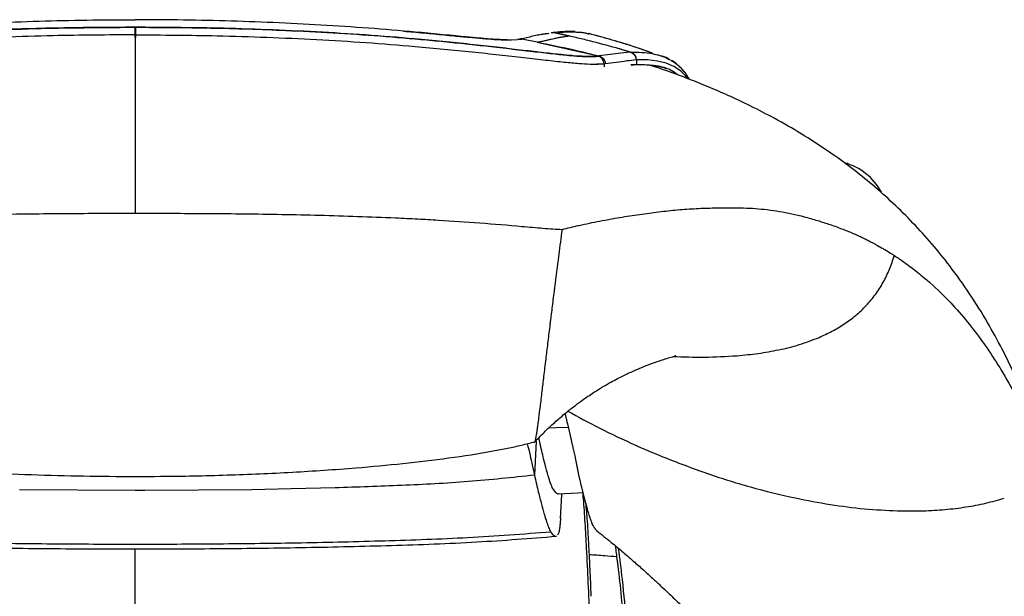
# Model space of a CAD drawing. Units: millimetres. Extents: x 0 to 297, y 0 to 210.
# Drawn here: x 39 to 51, y 62 to 69 of the extents above; entities that cross this region are included whole.
import ezdxf

# ---------------------------------------------------------------- set-up
doc = ezdxf.new("R2010")
doc.units = ezdxf.units.MM
doc.linetypes.add('SLD-Solid', pattern=[0])

msp = doc.modelspace()

# ---------------------------------------------------------------- linework, layer by layer
at = {"color": 7, "linetype": 'SLD-Solid', "lineweight": 25}
for p, q in [((45.8437266, 68.6474318), (45.8321428, 68.6459446)), ((45.8811609, 68.6462337), (46.0481202, 68.6084682)), ((46.0491037, 68.6085874), (45.8818017, 68.6465019)), ((46.296903, 68.6344737), (46.1572686, 68.6554158)), ((45.6601722, 68.5324961), (45.4708712, 68.5687328)), ((45.6601752, 68.5324961), (45.4708765, 68.5687328)), ((45.6601722, 68.5324961), (46.4289105, 68.360045)), ((46.8044637, 68.4101427), (46.8044443, 68.4101397)), ((46.8820343, 68.3146322), (46.8830625, 68.2554508)), ((47.1864546, 68.3583433), (47.1405128, 68.3744038)), ((46.8765481, 68.2574505), (46.8098881, 68.2510966)), ((46.8171837, 68.2494843), (46.8830625, 68.2554508)), ((46.8830625, 68.2554508), (46.8840147, 68.2554716)), ((40.7075523, 68.1023384), (40.7075523, 68.1016291)), ((49.8509357, 66.0270417), (49.9005588, 65.9989471)), ((50.1476998, 65.8419037), (50.2287129, 65.7839501)), ((50.4615428, 65.5977899), (50.4900152, 65.5728633)), ((50.4900152, 65.5728633), (50.6144503, 65.4578591)), ((50.6144503, 65.4578591), (50.617447, 65.4549653)), ((50.617447, 65.4549653), (50.6970236, 65.3758461)), ((51.3543049, 64.5220215), (51.3679261, 64.4995952)), ((45.9998338, 63.9547402), (46.00532, 63.9334435)), ((46.00532, 63.9334435), (46.0127009, 63.9043355)), ((46.0127009, 63.9043355), (46.0138312, 63.8998414)), ((46.0138312, 63.8998414), (46.025624, 63.8523096)), ((46.025624, 63.8523096), (46.03178, 63.8270283)), ((46.03178, 63.8270283), (46.0646542, 63.6866773)), ((46.0646542, 63.6866773), (46.0646717, 63.6865968)), ((46.0646717, 63.6865968), (46.0662307, 63.6797423)), ((46.0662307, 63.6797423), (46.0758595, 63.6370624)), ((45.6190041, 63.5994548), (45.6189929, 63.5994608)), ((45.6208458, 63.5989303), (45.6199562, 63.5990137)), ((45.6203362, 63.597312), (45.6217604, 63.5987723)), ((45.6217526, 63.5991598), (45.6214508, 63.5990823)), ((45.6218584, 63.5992074), (45.6217526, 63.5991598)), ((45.6476024, 63.6164451), (45.62527, 63.1968105)), ((46.0758595, 63.6370624), (46.082777, 63.6060977)), ((46.082777, 63.6060977), (46.0983025, 63.5359192)), ((46.9126301, 63.5470474), (46.9393032, 63.5353053)), ((46.0983025, 63.5359192), (46.1034255, 63.5126198)), ((46.1034255, 63.5126198), (46.1043412, 63.5084504)), ((46.1043412, 63.5084504), (46.1097578, 63.4837622)), ((46.1097578, 63.4837622), (46.1202076, 63.4360725)), ((46.1202076, 63.4360725), (46.1299828, 63.3914763)), ((46.1299828, 63.3914763), (46.1486576, 63.3067275)), ((46.1486576, 63.3067275), (46.1540612, 63.2824386)), ((46.1720368, 63.2012302), (46.1620765, 63.2457191)), ((46.184071, 63.1481851), (46.1720368, 63.2012302)), ((40.707547, 63.0057121), (39.2851713, 63.0168611)), ((40.8266844, 63.0057836), (40.707547, 63.0057121)), ((42.1462058, 63.0170608), (40.8266844, 63.0057836)), ((42.6306341, 63.0262578), (42.1462058, 63.0170608)), ((43.1693183, 63.0400205), (42.6307993, 63.0262608)), ((45.8865958, 62.9837329), (45.8596533, 63.018229)), ((45.9170221, 62.965476), (45.9074611, 62.9679704)), ((45.9193135, 62.9665101), (45.9170221, 62.965476)), ((46.2334844, 62.9415685), (46.2317413, 62.9484737)), ((46.2449217, 62.8970528), (46.2418517, 62.9088664)), ((46.2688519, 62.8084803), (46.2561751, 62.8546203)), ((46.2713702, 62.7995247), (46.2688519, 62.8084803)), ((46.289107, 62.738579), (46.2872522, 62.7447659)), ((46.312329, 62.6653994), (46.3024048, 62.6956368)), ((50.0953661, 62.7571696), (50.4112276, 62.7574438)), ((46.3371737, 62.5984484), (46.3368563, 62.5992084)), ((46.3476567, 62.5752056), (46.3371737, 62.5984484)), ((45.8338006, 62.4867613), (45.8323686, 62.4888146)), ((45.8587265, 62.4559784), (45.8338006, 62.4867613)), ((45.9211482, 62.4800528), (45.9070606, 62.4576384)), ((46.3604285, 62.5519896), (46.3588501, 62.5545228)), ((46.3672159, 62.5422234), (46.3670155, 62.5425065)), ((46.3676935, 62.5415498), (46.3672159, 62.5422234)), ((46.3849122, 62.5195766), (46.3795806, 62.525841)), ((46.3895517, 62.5145966), (46.3849122, 62.5195766)), ((46.3918185, 62.5125999), (46.3895517, 62.5145966)), ((45.8971301, 62.4418402), (45.8936582, 62.4403412)), ((45.8977474, 62.4428237), (45.8971301, 62.4418402)), ((46.2972878, 62.2201199), (46.2999506, 62.1641034)), ((46.3033406, 62.0907689), (46.3134891, 61.857822))]:
    msp.add_line(p, q, dxfattribs=at)
at = {"color": 8, "linetype": 'SLD-Solid', "lineweight": 25}
for p, q in [((45.882305, 68.6463887), (45.8519886, 68.6417067)), ((45.881263, 68.6465973), (45.8564488, 68.6490679)), ((45.8818918, 68.6463321), (45.8730145, 68.6473036)), ((40.7045059, 68.6226005), (40.7045052, 68.5906524)), ((40.7105998, 68.6226005), (40.7106005, 68.5906524)), ((45.2878861, 68.5600692), (45.269038, 68.5606713)), ((46.0491033, 68.6085874), (45.975587, 68.6252469)), ((46.8044637, 68.4101427), (46.807698, 68.4091115)), ((46.4141468, 68.3587665), (46.4182968, 68.3575923)), ((46.4819232, 68.2659948), (46.482593, 68.2270402))]:
    msp.add_line(p, q, dxfattribs=at)
at = {"color": 7, "linetype": 'SLD-Solid', "lineweight": 25, "flags": 128}
for points in [[(45.8811609, 68.6462337), (45.8823053, 68.6463887), (45.8823057, 68.6463887)], [(46.8044533, 68.4101248), (46.8044533, 68.4101248), (46.688254, 68.3979804), (46.55717, 68.3781827), (46.4224039, 68.3616782), (46.4224031, 68.3616782)], [(46.4141468, 68.3587665), (46.4289049, 68.360045), (46.4289053, 68.360045)], [(46.4819232, 68.2659948), (46.4819236, 68.2659948), (46.4967391, 68.2673866)], [(45.9185912, 62.9661823), (46.1556735, 62.9778737), (46.2235859, 62.9812235)], [(45.9455574, 62.6632774), (45.9610382, 62.9543746), (45.9617792, 62.9683131)]]:
    msp.add_lwpolyline(points, dxfattribs=at)
at = {"color": 8, "linetype": 'SLD-Solid', "lineweight": 25, "flags": 128}
for points in [[(45.3162251, 68.5597891), (45.342402, 68.5595268), (45.4156341, 68.5629034), (45.4708813, 68.5687328), (45.4708817, 68.5687328), (45.4708817, 68.5687328)], [(45.4708742, 68.5687328), (45.4708738, 68.5687328), (45.4179531, 68.5637618)], [(47.5092026, 68.0835957), (47.4887343, 68.1131357), (47.4215115, 68.1793386), (47.3416621, 68.2320708), (47.2484911, 68.2717467), (47.1411782, 68.2986641), (47.0186183, 68.3130765), (46.8820347, 68.3146322), (46.8820343, 68.3146322), (46.8820343, 68.3146322)], [(46.0420305, 63.7832636), (45.8905233, 63.7785072), (45.7991099, 63.7756432)]]:
    msp.add_lwpolyline(points, dxfattribs=at)
at = {"color": 7, "linetype": 'SLD-Solid', "lineweight": 25}
for centre, radius, start, end in [((46.7820953, 68.3125157), 0.0999614, 1.21323598, 73.17205273), ((46.3819343, 68.2636244), 0.100017, 1.35803597, 75.13768356), ((49.2408502, 66.323943), 0.75, 28.82236835, 74.31690686)]:
    msp.add_arc(centre, radius, start, end, dxfattribs=at)
for points, knots in [([(36.1660073, 68.561306), (36.1817876, 68.5617157), (36.2274837, 68.562902), (36.3322511, 68.5696673), (36.4823136, 68.5821361), (36.6872815, 68.6014005), (36.9485547, 68.6269762), (37.3440804, 68.6646234), (37.8350404, 68.7052013), (38.4196975, 68.7440838), (39.0079314, 68.7741116), (39.5972653, 68.7950485), (40.1639492, 68.8069877), (40.5339331, 68.8082877), (40.7075633, 68.8088978)], [0, 0, 0, 0, 0.0221629513, 0.064178834, 0.1065329388, 0.1489451156, 0.2151882625, 0.2816524395, 0.4033304839, 0.5252024767, 0.6474526939, 0.769866788, 0.8920004961, 1, 1, 1, 1]), ([(45.269038, 68.5606713), (45.2471017, 68.5612111), (45.1955345, 68.5624801), (45.0831213, 68.569623), (44.9327208, 68.5821478), (44.7278549, 68.6013953), (44.4665408, 68.6269778), (44.0710299, 68.6646226), (43.5800632, 68.7052015), (42.9954082, 68.7440837), (42.4071738, 68.7741116), (41.81784, 68.7950485), (41.2511561, 68.8069877), (40.8811722, 68.8082877), (40.707542, 68.8088978)], [0, 0, 0, 0, 0.0308292888, 0.0724727946, 0.1144515251, 0.1564878129, 0.2221438625, 0.2880189833, 0.4086186241, 0.5294104943, 0.6505772369, 0.771906404, 0.89295767, 1, 1, 1, 1]), ([(40.704651, 68.7156165), (40.3955908, 68.7138477), (39.7774941, 68.7103102), (38.9657135, 68.6836281), (38.2697413, 68.6483159), (37.6902563, 68.6094317), (37.2114842, 68.5694123), (36.834493, 68.5328667), (36.5575636, 68.5039176), (36.2707608, 68.4720835), (35.9835053, 68.4385023), (35.7090859, 68.4059473), (35.4797044, 68.380055), (35.2970763, 68.3623259), (35.1641539, 68.3545579), (35.0682172, 68.354078), (35.0233752, 68.3572039), (35.0009585, 68.3587665)], [0, 0, 0, 0, 0.1336732744, 0.2673362213, 0.351343548, 0.4353565142, 0.5192357316, 0.5609814507, 0.6027582715, 0.6444187693, 0.6946376446, 0.744796961, 0.7951074242, 0.845458826, 0.8968032396, 0.9484115266, 1, 1, 1, 1]), ([(35.0075169, 68.3602953), (35.0298887, 68.3585564), (35.0746406, 68.3550778), (35.1703627, 68.3550387), (35.3014696, 68.3623136), (35.4784403, 68.3791356), (35.697205, 68.4035515), (35.9590309, 68.4345235), (36.2554091, 68.4693168), (36.5785835, 68.5052967), (36.9189648, 68.5405018), (37.3493952, 68.5809391), (37.8689984, 68.6218928), (38.4769715, 68.6594038), (39.0868846, 68.686966), (39.8315565, 68.7101312), (40.3729383, 68.713509), (40.710737, 68.7156165)], [0, 0, 0, 0, 0.0515188055, 0.1030566579, 0.1543317882, 0.2028696654, 0.251370112, 0.2999613003, 0.3486024883, 0.3995346774, 0.4506847576, 0.5017943734, 0.5896991523, 0.677713797, 0.7658384213, 0.8538933308, 1, 1, 1, 1]), ([(46.4075884, 68.3602953), (46.3852166, 68.3585564), (46.3404647, 68.3550778), (46.2447426, 68.3550387), (46.1136357, 68.3623136), (45.936665, 68.3791356), (45.7179003, 68.4035515), (45.4560744, 68.4345235), (45.1596961, 68.4693168), (44.8365218, 68.5052967), (44.4961405, 68.5405018), (44.06571, 68.5809391), (43.5461068, 68.6218928), (42.9381338, 68.6594038), (42.3282207, 68.686966), (41.5835487, 68.7101312), (41.042167, 68.713509), (40.7043682, 68.7156165)], [0, 0, 0, 0, 0.0515188055, 0.1030566579, 0.1543317882, 0.2028696654, 0.251370112, 0.2999613003, 0.3486024883, 0.3995346774, 0.4506847576, 0.5017943734, 0.5896991523, 0.677713797, 0.7658384213, 0.8538933308, 1, 1, 1, 1]), ([(40.7043682, 68.7156165), (40.7043849, 68.7132207), (40.7044182, 68.7084291), (40.7044613, 68.6867538), (40.7044938, 68.6574022), (40.7045019, 68.6342013), (40.7045059, 68.6226005)], [0, 0, 0, 0, 0.2500042723, 0.4999976692, 0.7499906288, 1, 1, 1, 1]), ([(40.7104543, 68.7156165), (41.0195145, 68.7138477), (41.6376112, 68.7103102), (42.4493918, 68.6836281), (43.145364, 68.6483159), (43.724849, 68.6094317), (44.203621, 68.5694123), (44.5806123, 68.5328667), (44.8575417, 68.5039176), (45.1443445, 68.4720835), (45.4316, 68.4385023), (45.7060194, 68.4059473), (45.9354009, 68.380055), (46.118029, 68.3623259), (46.2509514, 68.3545579), (46.3468881, 68.354078), (46.3917301, 68.3572039), (46.4141468, 68.3587665)], [0, 0, 0, 0, 0.1336732744, 0.2673362213, 0.351343548, 0.4353565142, 0.5192357316, 0.5609814507, 0.6027582715, 0.6444187693, 0.6946376446, 0.744796961, 0.7951074242, 0.845458826, 0.8968032396, 0.9484115266, 1, 1, 1, 1]), ([(40.7105954, 68.7156165), (40.7106123, 68.7132207), (40.7106461, 68.7084291), (40.7106909, 68.6867538), (40.7107258, 68.6574022), (40.7107358, 68.6342013), (40.7107407, 68.6226005)], [0, 0, 0, 0, 0.2500042687, 0.4999976686, 0.7499906316, 1, 1, 1, 1]), ([(44.0142086, 68.6677778), (44.053421, 68.6643782), (44.1793454, 68.6534607), (44.3883143, 68.6336649), (44.6197047, 68.611285), (44.8214134, 68.5916812), (44.990987, 68.5762234), (45.1331064, 68.5655135), (45.243898, 68.5596673), (45.2931568, 68.5597503), (45.3162251, 68.5597891)], [0, 0, 0, 0, 0.0718529316, 0.230744272, 0.3890401432, 0.5138070377, 0.6383464223, 0.763788294, 0.8893802308, 1, 1, 1, 1]), ([(45.8025014, 68.6379576), (45.7834189, 68.6353388), (45.7465705, 68.6302819), (45.6763173, 68.6211678), (45.6025559, 68.6033465), (45.531239, 68.5874404), (45.4782357, 68.5739913), (45.4439115, 68.5701167), (45.4388859, 68.5695494)], [0, 0, 0, 0, 0.1960516791, 0.3785772466, 0.5740320077, 0.7851272302, 0.9685390974, 1, 1, 1, 1]), ([(45.8025014, 68.6379576), (45.7836981, 68.6359317), (45.7523973, 68.6325594), (45.7100445, 68.6253165), (45.6931343, 68.6224246)], [0, 0, 0, 0, 0.6007317685, 1, 1, 1, 1]), ([(45.8679034, 68.6509723), (45.8674357, 68.6509335), (45.8598462, 68.6503044), (45.851519, 68.6489101), (45.843705, 68.6476016)], [0, 0, 0, 0, 0.0616259157, 1, 1, 1, 1]), ([(46.1249719, 68.66233), (46.1245951, 68.6623699), (46.0871445, 68.6663399), (46.0029374, 68.6625371), (45.9164405, 68.657829), (45.8685734, 68.6510669), (45.8679034, 68.6509723)], [0, 0, 0, 0, 0.00499033524, 0.49610273196, 0.99294613268, 1, 1, 1, 1]), ([(46.140868, 68.6551714), (46.1643836, 68.655515), (46.2256113, 68.6564096), (46.2680385, 68.6411639), (46.2941708, 68.6317736)], [0, 0, 0, 0, 0.3840675536, 1, 1, 1, 1]), ([(47.0801855, 68.3954949), (47.0074163, 68.4215463), (46.7524842, 68.5128124), (46.4861475, 68.5855242), (46.2958353, 68.6374808)], [0, 0, 0, 0, 0.2854452153, 1, 1, 1, 1]), ([(47.0801855, 68.3954949), (47.0084759, 68.421194), (46.7541669, 68.5123328), (46.4884327, 68.584896), (46.2976298, 68.636998)], [0, 0, 0, 0, 0.2819779124, 1, 1, 1, 1]), ([(40.7105993, 68.6226005), (40.3730791, 68.6204987), (39.8313786, 68.6171256), (39.0857887, 68.5939008), (38.4740834, 68.5662302), (37.8643128, 68.5287869), (37.3408756, 68.4879312), (36.9046771, 68.4476129), (36.5567532, 68.4124334), (36.2243519, 68.3765054), (35.9177529, 68.3417802), (35.6447738, 68.3106721), (35.4179694, 68.2859906), (35.2309396, 68.2687623), (35.1117161, 68.2613823), (34.9554838, 68.2600309), (35.055222, 68.2659948), (34.9331823, 68.2659948), (34.9331821, 68.2659948)], [0, 0, 0, 0, 0.1435793027, 0.2304365164, 0.3173624303, 0.4041801238, 0.4908896417, 0.5422795926, 0.5937120318, 0.6449261677, 0.6948129443, 0.7446514549, 0.7945391818, 0.8444654923, 0.8961452755, 0.9480833939, 0.9999998943, 1, 1, 1, 1]), ([(40.7045059, 68.6226005), (41.0420261, 68.6204987), (41.5837266, 68.6171256), (42.3293166, 68.5939008), (42.9410219, 68.5662302), (43.5507925, 68.5287869), (44.0742297, 68.4879312), (44.5104282, 68.4476129), (44.8583521, 68.4124334), (45.1907534, 68.3765054), (45.4973524, 68.3417802), (45.7703314, 68.3106721), (45.9971359, 68.2859906), (46.1841657, 68.2687623), (46.3033892, 68.2613823), (46.4596215, 68.2600309), (46.3598833, 68.2659948), (46.481923, 68.2659948), (46.4819232, 68.2659948)], [0, 0, 0, 0, 0.1435793027, 0.2304365164, 0.3173624303, 0.4041801238, 0.4908896417, 0.5422795926, 0.5937120318, 0.6449261677, 0.6948129443, 0.7446514549, 0.7945391818, 0.8444654923, 0.8961452755, 0.9480833939, 0.9999998943, 1, 1, 1, 1]), ([(45.6601741, 68.5325051), (45.8059335, 68.5027386), (46.0611357, 68.4506221), (46.3139772, 68.3883734), (46.4224076, 68.3616782)], [0, 0, 0, 0, 0.5711529247, 1, 1, 1, 1]), ([(45.6601808, 68.5325081), (45.6760959, 68.5351477), (45.7099512, 68.5407628), (45.7523073, 68.5504467), (45.7932276, 68.560276), (45.8315685, 68.5696318), (45.8719864, 68.5789891), (45.9145925, 68.587812), (45.9597467, 68.5959093), (46.0041138, 68.6027962), (46.0334514, 68.6065776), (46.0481202, 68.6084682)], [0, 0, 0, 0, 0.091604469, 0.1948648199, 0.299482542, 0.3997292553, 0.499970069, 0.6287166854, 0.7499969308, 0.87499883, 1, 1, 1, 1]), ([(46.3016512, 68.5477341), (46.2468656, 68.5613039), (46.1628089, 68.582124), (46.0784671, 68.6017523), (46.0490966, 68.6085874)], [0, 0, 0, 0, 0.6517693594, 1, 1, 1, 1]), ([(46.3016311, 68.547737), (46.246852, 68.5613057), (46.1628048, 68.5821239), (46.0784731, 68.6017522), (46.049106, 68.6085874)], [0, 0, 0, 0, 0.6517659986, 1, 1, 1, 1]), ([(46.81099, 68.4081817), (46.7513263, 68.4256929), (46.5824062, 68.4752709), (46.4119197, 68.5192735), (46.3016501, 68.5477341)], [0, 0, 0, 0, 0.3532063776, 1, 1, 1, 1]), ([(46.8044473, 68.4101278), (46.7469607, 68.4269737), (46.5802039, 68.4758403), (46.4119212, 68.5192736), (46.3016512, 68.5477341)], [0, 0, 0, 0, 0.34473310136, 1, 1, 1, 1]), ([(46.8044443, 68.4101397), (46.8141767, 68.4062269), (46.8336417, 68.3984013), (46.8562707, 68.3758752), (46.8719225, 68.347987), (46.8743089, 68.3270377), (46.875502, 68.3165634)], [0, 0, 0, 0, 0.2499967398, 0.4999964249, 0.7500088648, 1, 1, 1, 1]), ([(46.4224203, 68.3616931), (46.42242, 68.3616931), (46.3940784, 68.3616931), (46.4008334, 68.3609942), (46.4075884, 68.3602953)], [0, 0, 0, 0, 0.00000876284, 1, 1, 1, 1]), ([(46.4224031, 68.3616782), (46.4324715, 68.3580169), (46.452608, 68.3506945), (46.4763087, 68.3280973), (46.4928125, 68.2996688), (46.4954106, 68.2781376), (46.4967096, 68.2673717)], [0, 0, 0, 0, 0.249999144, 0.4999961749, 0.7499900659, 1, 1, 1, 1]), ([(46.4967096, 68.2673717), (46.5432983, 68.2727928), (46.6462184, 68.2847688), (46.7622639, 68.3060268), (46.837784, 68.3130438), (46.8755027, 68.3165485)], [0, 0, 0, 0, 0.2927731493, 0.6467729985, 1, 1, 1, 1]), ([(46.8820343, 68.3146322), (46.8820342, 68.3146322), (46.8820254, 68.3146322), (46.8820066, 68.3146322), (46.8819881, 68.3146322)], [0, 0, 0, 0, 0.0140284482, 1, 1, 1, 1]), ([(47.0975885, 68.3852011), (47.1262855, 68.3785962), (47.1919885, 68.3634738), (47.2558793, 68.3381392), (47.2883812, 68.3161761), (47.2941721, 68.3122629)], [0, 0, 0, 0, 0.389238566, 0.8911802836, 1, 1, 1, 1]), ([(47.2905742, 68.3144981), (47.2899363, 68.3149558), (47.2632395, 68.334109), (47.2308037, 68.3509677), (47.1906197, 68.3602633), (47.1873762, 68.3610136)], [0, 0, 0, 0, 0.02200836286, 0.9210604912, 1, 1, 1, 1]), ([(47.5265505, 68.0771584), (47.5218857, 68.0862545), (47.5008684, 68.1272369), (47.4528721, 68.1880483), (47.3845555, 68.2567723), (47.3314487, 68.2906425), (47.3062078, 68.3067406)], [0, 0, 0, 0, 0.0919324112, 0.4142017203, 0.7215777146, 1, 1, 1, 1]), ([(47.5302594, 68.0756981), (47.5264884, 68.083385), (47.5084352, 68.1201851), (47.4651523, 68.1777871), (47.398278, 68.245907), (47.3459359, 68.2876615), (47.3132247, 68.3040919), (47.3102892, 68.3055664)], [0, 0, 0, 0, 0.0765471228, 0.3664564159, 0.6735604149, 0.9707048797, 1, 1, 1, 1]), ([(46.8775282, 68.2574922), (46.9240699, 68.2573069), (47.0171531, 68.2569363), (47.1380978, 68.238736), (47.215713, 68.2217551), (47.2492876, 68.2065605), (47.2519556, 68.2053531)], [0, 0, 0, 0, 0.32391123957, 0.64782200841, 0.97201396958, 1, 1, 1, 1]), ([(47.3875242, 68.1287402), (47.362402, 68.1478688), (47.2914335, 68.2019059), (47.1294484, 68.2470788), (46.9658457, 68.2526853), (46.884015, 68.2554895)], [0, 0, 0, 0, 0.2149993075, 0.6073587239, 1, 1, 1, 1]), ([(52.2345329, 62.1842528), (52.2087129, 62.3136643), (52.1593585, 62.5610316), (52.0749433, 62.9072616), (51.9927411, 63.2063787), (51.9171427, 63.4532235), (51.8520248, 63.6487877), (51.7982751, 63.8001553), (51.7509913, 63.9271212), (51.7010522, 64.0552581), (51.6283655, 64.2326191), (51.5247901, 64.4673627), (51.3800105, 64.7638426), (51.2001733, 65.0920696), (50.9880528, 65.4329555), (50.7568509, 65.7568956), (50.5217252, 66.0476795), (50.2887695, 66.3055934), (50.0440578, 66.5482247), (49.7891107, 66.7754096), (49.5264876, 66.9860005), (49.2361225, 67.1961287), (48.9217713, 67.3995176), (48.5947954, 67.5875193), (48.2923227, 67.7439447), (48.0170807, 67.8734414), (47.7657358, 67.9823186), (47.5167321, 68.0820832), (47.2759476, 68.1722971), (47.111801, 68.2268278), (47.0406944, 68.2504499)], [0, 0, 0, 0, 0.0459298765, 0.0877939799, 0.1235171849, 0.1531411704, 0.1767238247, 0.1943582854, 0.2082956139, 0.2239104158, 0.2415592413, 0.2741757436, 0.3123168372, 0.3560656846, 0.4048096237, 0.4535351353, 0.4935625187, 0.5332766072, 0.5728833591, 0.6125853555, 0.6525679764, 0.6924396107, 0.7426489511, 0.7886969569, 0.830610725, 0.8684353857, 0.9022179791, 0.9345221787, 0.9716356938, 1, 1, 1, 1]), ([(40.7075523, 68.1016291), (40.7075523, 68.0290343), (40.7075523, 67.8821094), (40.7075524, 67.6352773), (40.7075525, 67.3661522), (40.7075526, 67.0733458), (40.7075526, 66.7604632), (40.7075526, 66.536657), (40.7075526, 66.4243275)], [0, 0, 0, 0, 0.1585483277, 0.3208870826, 0.4869442003, 0.6561248177, 0.827407269, 1, 1, 1, 1]), ([(46.1763809, 66.2748629), (46.2601991, 66.2927505), (46.4275796, 66.3284711), (46.6764457, 66.3729123), (46.9196413, 66.4110058), (47.1560703, 66.4426045), (47.3865059, 66.4672563), (47.6158486, 66.483165), (47.8427072, 66.490804), (47.9851233, 66.4914686), (48.0561236, 66.4918)], [0, 0, 0, 0, 0.125231011, 0.250079444, 0.375204976, 0.4997190475, 0.6249644356, 0.7492926568, 0.8750121731, 1, 1, 1, 1]), ([(48.0561236, 66.4918), (48.1520382, 66.4904221), (48.3433853, 66.4876733), (48.6417593, 66.4507581), (48.9017933, 66.3941246), (49.1105911, 66.3350331), (49.2695197, 66.2842032), (49.3954467, 66.238215), (49.4910666, 66.2000067), (49.5570869, 66.1720842), (49.6215065, 66.1432871), (49.6805223, 66.1154576), (49.7343639, 66.0889449), (49.7677314, 66.0716279), (49.7844169, 66.0629684)], [0, 0, 0, 0, 0.1656081597, 0.330383852, 0.4970411428, 0.5886287566, 0.6806795736, 0.7751310174, 0.8153840926, 0.8565223997, 0.8975669422, 0.9359901016, 0.9679916795, 1, 1, 1, 1]), ([(38.9121253, 66.4105052), (39.2086393, 66.4146522), (39.7957964, 66.4228641), (40.3835866, 66.4238131), (40.6745432, 66.4242828)], [0, 0, 0, 0, 0.5049992743, 1, 1, 1, 1]), ([(40.6745432, 66.4242828), (40.680048, 66.424291), (40.6910512, 66.4243074), (40.7020543, 66.4243208), (40.7075526, 66.4243275)], [0, 0, 0, 0, 0.5002963084, 1, 1, 1, 1]), ([(40.7075526, 66.4243275), (40.7131618, 66.4243208), (40.7243803, 66.4243074), (40.7355987, 66.424291), (40.741208, 66.4242828)], [0, 0, 0, 0, 0.4999935069, 1, 1, 1, 1]), ([(40.741208, 66.4242828), (40.8198015, 66.4241633), (40.9770148, 66.4239243), (41.1342169, 66.4234143), (41.2128311, 66.4231593)], [0, 0, 0, 0, 0.4999157546, 1, 1, 1, 1]), ([(41.2128311, 66.4231593), (41.3518515, 66.422569), (41.6299694, 66.4213881), (41.907948, 66.4185637), (42.0469758, 66.4171511)], [0, 0, 0, 0, 0.4998612086, 1, 1, 1, 1]), ([(42.0469758, 66.4171511), (42.35831, 66.412777), (42.9817105, 66.4040184), (43.6020421, 66.379764), (43.9125722, 66.3676227)], [0, 0, 0, 0, 0.499412789, 1, 1, 1, 1]), ([(43.9125722, 66.3676227), (43.9132508, 66.3675919), (43.9146078, 66.3675303), (43.9159656, 66.3674687), (43.9166444, 66.3674379)], [0, 0, 0, 0, 0.5000403788, 1, 1, 1, 1]), ([(43.9166444, 66.3674379), (44.0071726, 66.3632062), (44.1824872, 66.3550112), (44.3570361, 66.3449247), (44.4414521, 66.3400466)], [0, 0, 0, 0, 0.51637636081, 1, 1, 1, 1]), ([(44.4414521, 66.3400466), (44.6120972, 66.3290851), (44.9597686, 66.3067523), (45.2983789, 66.2773577), (45.4707915, 66.2623907)], [0, 0, 0, 0, 0.4908228198, 1, 1, 1, 1]), ([(45.4707915, 66.2623907), (45.5578905, 66.2547021), (45.6885617, 66.2431672), (45.8557857, 66.2291423), (45.9283317, 66.2260368), (45.9646484, 66.2244821)], [0, 0, 0, 0, 0.4995693164, 0.7494835099, 1, 1, 1, 1]), ([(45.9646737, 66.2244851), (45.9579208, 66.1725312), (45.9444155, 66.0686273), (45.9310334, 65.9653017), (45.9243426, 65.9136409)], [0, 0, 0, 0, 0.5000190729, 1, 1, 1, 1]), ([(45.9646484, 66.2244821), (45.998626, 66.2329679), (46.0658986, 66.249769), (46.1339709, 66.2652493), (46.1676618, 66.2729109)], [0, 0, 0, 0, 0.5050724337, 1, 1, 1, 1]), ([(46.1676618, 66.2729109), (46.1691071, 66.2732349), (46.1719969, 66.2738829), (46.1748887, 66.2745284), (46.1763343, 66.274851)], [0, 0, 0, 0, 0.5001199579, 1, 1, 1, 1]), ([(49.7844169, 66.0629684), (49.7955556, 66.0570761), (49.8177943, 66.045312), (49.8399014, 66.0331247), (49.8509357, 66.0270417)], [0, 0, 0, 0, 0.5008698908, 1, 1, 1, 1]), ([(49.9005588, 65.9989471), (49.9132058, 65.9915906), (49.9548933, 65.967342), (49.9960112, 65.9416433), (50.0246549, 65.9237409)], [0, 0, 0, 0, 0.3033746811, 1, 1, 1, 1]), ([(45.9243426, 65.9136409), (45.921219, 65.8894785), (45.9149714, 65.8411507), (45.9087904, 65.7931534), (45.9056998, 65.7691533)], [0, 0, 0, 0, 0.4999704218, 1, 1, 1, 1]), ([(49.130732, 64.8941303), (49.1838232, 64.9182511), (49.290013, 64.9664961), (49.4409162, 65.0569497), (49.5826683, 65.1620562), (49.7119317, 65.2834401), (49.8260658, 65.4202217), (49.922295, 65.5708803), (50.0012244, 65.732157), (50.0384045, 65.8459993), (50.0569957, 65.902924)], [0, 0, 0, 0, 0.12500786196, 0.25003299364, 0.37505887443, 0.50003816498, 0.62500773112, 0.75002447501, 0.87500437106, 1, 1, 1, 1]), ([(50.0246549, 65.9237409), (50.0247597, 65.9236744), (50.0249686, 65.9235418), (50.0251784, 65.9234082), (50.025283, 65.9233416)], [0, 0, 0, 0, 0.5012099879, 1, 1, 1, 1]), ([(50.025283, 65.9233416), (50.0305693, 65.919973), (50.0411397, 65.9132373), (50.0516703, 65.906405), (50.0569346, 65.9029895)], [0, 0, 0, 0, 0.5001017413, 1, 1, 1, 1]), ([(50.0569346, 65.9029895), (50.072146, 65.8930004), (50.1026015, 65.8730007), (50.1326562, 65.8522768), (50.1476998, 65.8419037)], [0, 0, 0, 0, 0.4994629284, 1, 1, 1, 1]), ([(45.9056998, 65.7691533), (45.8999985, 65.7247838), (45.8885972, 65.636054), (45.8775363, 65.5491568), (45.8720064, 65.5057127)], [0, 0, 0, 0, 0.5000514701, 1, 1, 1, 1]), ([(50.2287129, 65.7839501), (50.2550483, 65.7642951), (50.3343739, 65.7050916), (50.4106139, 65.6407624), (50.4615428, 65.5977899)], [0, 0, 0, 0, 0.3319918809, 1, 1, 1, 1]), ([(45.8720064, 65.5057127), (45.8711247, 65.4987715), (45.8693616, 65.4848906), (45.867609, 65.4710713), (45.8667329, 65.4641623)], [0, 0, 0, 0, 0.5000479952, 1, 1, 1, 1]), ([(45.8667329, 65.4641623), (45.8622007, 65.4283573), (45.8531349, 65.356737), (45.8444258, 65.2872452), (45.8400706, 65.2524943)], [0, 0, 0, 0, 0.4999284928, 1, 1, 1, 1]), ([(50.6970236, 65.3758461), (50.7684358, 65.3000814), (50.9111268, 65.1486934), (51.0406268, 64.9786158), (51.1053162, 64.8936564)], [0, 0, 0, 0, 0.5004673865, 1, 1, 1, 1]), ([(45.8400706, 65.2524943), (45.8361004, 65.2207143), (45.8281602, 65.1571567), (45.8205813, 65.095932), (45.816792, 65.0653208)], [0, 0, 0, 0, 0.5000174516, 1, 1, 1, 1]), ([(45.8123705, 65.0295043), (45.8079492, 64.993576), (45.799106, 64.9217135), (45.7908866, 64.8541984), (45.7867766, 64.8204381)], [0, 0, 0, 0, 0.4999590841, 1, 1, 1, 1]), ([(45.8147137, 65.0484974), (45.814322, 65.0453236), (45.8135387, 65.0389761), (45.8127599, 65.0326616), (45.8123705, 65.0295043)], [0, 0, 0, 0, 0.49999107277, 1, 1, 1, 1]), ([(45.816792, 65.0653208), (45.8164447, 65.0625112), (45.8157499, 65.0568904), (45.8150592, 65.0512956), (45.8147137, 65.0484974)], [0, 0, 0, 0, 0.4998450448, 1, 1, 1, 1]), ([(48.1228398, 64.6689558), (48.2085576, 64.6771453), (48.3800054, 64.6935253), (48.6351319, 64.7384882), (48.8876084, 64.8001943), (49.0497021, 64.8628226), (49.130732, 64.8941303)], [0, 0, 0, 0, 0.25000123235, 0.50003786801, 0.75007104643, 1, 1, 1, 1]), ([(51.1053162, 64.8936564), (51.1287462, 64.861392), (51.2152914, 64.7422144), (51.2956797, 64.6148818), (51.3543049, 64.5220215)], [0, 0, 0, 0, 0.2707257263, 1, 1, 1, 1]), ([(45.7867766, 64.8204381), (45.782735, 64.7871321), (45.7746546, 64.7205427), (45.7672399, 64.6589191), (45.7635338, 64.6281177)], [0, 0, 0, 0, 0.5001685564, 1, 1, 1, 1]), ([(45.6217604, 63.5987723), (45.6616494, 63.640334), (45.7428828, 63.724974), (45.8685351, 63.8426417), (45.9897525, 63.9477875), (46.0992736, 64.0353926), (46.195944, 64.1073979), (46.2790331, 64.1655024), (46.34759, 64.2109832), (46.4015361, 64.2452646), (46.4408474, 64.2694756), (46.49206, 64.3003313), (46.5606419, 64.3398552), (46.6433069, 64.3843736), (46.7160531, 64.4212767), (46.7831001, 64.4535374), (46.8584113, 64.4879385), (46.9490758, 64.5266531), (47.0584143, 64.5690607), (47.1546634, 64.6027845), (47.2394188, 64.6301306), (47.3099446, 64.6515744), (47.3618806, 64.6662309), (47.364897, 64.67021), (47.3661626, 64.6718795)], [0, 0, 0, 0, 0.0621555307, 0.1265790324, 0.1835124755, 0.2332900613, 0.2762464212, 0.3126866968, 0.3428763237, 0.3670463975, 0.3854007852, 0.4008095182, 0.4484890314, 0.4900905473, 0.5259077323, 0.5578305832, 0.5931591412, 0.6455810225, 0.7042408752, 0.767227046, 0.8281442658, 0.8927173699, 0.9549866118, 1, 1, 1, 1]), ([(48.1183248, 64.6685952), (48.1190773, 64.6686546), (48.1205824, 64.6687733), (48.1220873, 64.668895), (48.1228398, 64.6689558)], [0, 0, 0, 0, 0.4999757996, 1, 1, 1, 1]), ([(45.7635338, 64.6281177), (45.754659, 64.5539977), (45.7368947, 64.4056335), (45.7231437, 64.2898764), (45.7162624, 64.2319495)], [0, 0, 0, 0, 0.4995821822, 1, 1, 1, 1]), ([(51.3679261, 64.4995952), (51.433667, 64.3864044), (51.5649002, 64.1604511), (51.6789606, 63.9113348), (51.7358827, 63.7870127)], [0, 0, 0, 0, 0.5009476802, 1, 1, 1, 1]), ([(45.7162624, 64.2319495), (45.7083396, 64.1655063), (45.6924973, 64.0326492), (45.681264, 63.9429259), (45.6756486, 63.8980741)], [0, 0, 0, 0, 0.5001104209, 1, 1, 1, 1]), ([(45.6756486, 63.8980741), (45.6723579, 63.8724609), (45.6657778, 63.821244), (45.6603772, 63.7827547), (45.6576774, 63.7635136)], [0, 0, 0, 0, 0.5000921096, 1, 1, 1, 1]), ([(45.6406968, 63.6583144), (45.6404601, 63.6570997), (45.6399866, 63.6546704), (45.6395228, 63.6523691), (45.6392909, 63.6512185)], [0, 0, 0, 0, 0.5000110638, 1, 1, 1, 1]), ([(45.6548022, 63.7437189), (45.6522244, 63.7266942), (45.6470684, 63.6926428), (45.6428207, 63.6697577), (45.6406968, 63.6583144)], [0, 0, 0, 0, 0.4999689591, 1, 1, 1, 1]), ([(45.6567357, 63.7569601), (45.6564095, 63.7547078), (45.6557572, 63.750203), (45.6551206, 63.7458803), (45.6548022, 63.7437189)], [0, 0, 0, 0, 0.4999936257, 1, 1, 1, 1]), ([(45.6576774, 63.7635136), (45.6575195, 63.7624116), (45.6572037, 63.7602073), (45.6568917, 63.7580426), (45.6567357, 63.7569601)], [0, 0, 0, 0, 0.49993959612, 1, 1, 1, 1]), ([(35.7871516, 63.6083061), (35.8378522, 63.5945001), (35.9393998, 63.5668482), (36.1048815, 63.5319855), (36.2716307, 63.499441), (36.6062208, 63.4407564), (37.1111224, 63.3705684), (37.7835146, 63.3012221), (38.4482642, 63.2506121), (39.1041878, 63.2145294), (39.7508914, 63.1915788), (40.3881027, 63.1804152), (41.0836033, 63.1803895), (41.8348481, 63.1953787), (42.6387401, 63.2299666), (43.3605886, 63.2786971), (44.0026248, 63.338007), (44.5668596, 63.4054075), (44.9971987, 63.4716261), (45.2942133, 63.5287485), (45.4686523, 63.5651506), (45.5750642, 63.5939785), (45.6279734, 63.6083121)], [0, 0, 0, 0, 0.0175991964, 0.0352492103, 0.0528388049, 0.0703568939, 0.1395839478, 0.2075737342, 0.2743959032, 0.3401042681, 0.4047490708, 0.4683688675, 0.5309994148, 0.6130206131, 0.6934110226, 0.7722411038, 0.8303868069, 0.8877332028, 0.9443158157, 0.9630137917, 0.9816099997, 1, 1, 1, 1]), ([(45.5362911, 63.5844881), (45.5479348, 63.5365059), (45.5789353, 63.4087567), (45.6074521, 63.2783134), (45.6252581, 63.1968642)], [0, 0, 0, 0, 0.3755970048, 1, 1, 1, 1]), ([(45.6192693, 63.5992939), (45.6192249, 63.5993192), (45.6191361, 63.5993699), (45.6190481, 63.5994265), (45.6190041, 63.5994548)], [0, 0, 0, 0, 0.4999990553, 1, 1, 1, 1]), ([(45.6195543, 63.5991538), (45.6195067, 63.5991749), (45.6194116, 63.5992171), (45.6193167, 63.5992683), (45.6192693, 63.5992939)], [0, 0, 0, 0, 0.5001378036, 1, 1, 1, 1]), ([(45.6199562, 63.5990137), (45.619889, 63.5990334), (45.6197544, 63.5990726), (45.619621, 63.5991267), (45.6195543, 63.5991538)], [0, 0, 0, 0, 0.4998997256, 1, 1, 1, 1]), ([(45.6265358, 63.6051172), (45.625728, 63.6036443), (45.6241123, 63.6006985), (45.6226097, 63.5997044), (45.6218584, 63.5992074)], [0, 0, 0, 0, 0.5000316182, 1, 1, 1, 1]), ([(45.6294408, 63.6121774), (45.6289455, 63.6108242), (45.6279548, 63.6081177), (45.6270088, 63.6061174), (45.6265358, 63.6051172)], [0, 0, 0, 0, 0.50001162763, 1, 1, 1, 1]), ([(45.6392909, 63.6512185), (45.6375245, 63.6429294), (45.6339917, 63.6263511), (45.6309578, 63.616902), (45.6294408, 63.6121774)], [0, 0, 0, 0, 0.49999402321, 1, 1, 1, 1]), ([(45.7087105, 63.5227973), (45.7002653, 63.5603318), (45.6906364, 63.6031277), (45.6805883, 63.6517524), (45.679353, 63.6577303)], [0, 0, 0, 0, 0.8770602109, 1, 1, 1, 1]), ([(46.869511, 63.5662133), (46.8766938, 63.5630052), (46.8910558, 63.5565906), (46.9054398, 63.550228), (46.9126301, 63.5470474)], [0, 0, 0, 0, 0.5001205955, 1, 1, 1, 1]), ([(45.7930004, 63.1899709), (45.78052, 63.2337516), (45.7538296, 63.3273797), (45.7243862, 63.4549038), (45.7087105, 63.5227973)], [0, 0, 0, 0, 0.4676027597, 1, 1, 1, 1]), ([(46.9393032, 63.5353053), (46.9714808, 63.5212917), (47.0446274, 63.4894359), (47.1182854, 63.4588354), (47.1595409, 63.4416962)], [0, 0, 0, 0, 0.4399058201, 1, 1, 1, 1]), ([(47.1595409, 63.4416962), (47.3461599, 63.3683668), (47.7154048, 63.223277), (48.2764787, 63.0487478), (48.7935306, 62.9198615), (49.2632945, 62.8331785), (49.682394, 62.7776982), (49.9596128, 62.7639179), (50.0953661, 62.7571696)], [0, 0, 0, 0, 0.1989634892, 0.3936695429, 0.5827778535, 0.7270176467, 0.8663212152, 1, 1, 1, 1]), ([(45.62527, 63.1968105), (45.3533621, 63.1676136), (44.8094792, 63.1092127), (43.989573, 63.0674598), (43.4427413, 63.0491671), (43.1693183, 63.0400205)], [0, 0, 0, 0, 0.3332727409, 0.666627709, 1, 1, 1, 1]), ([(45.6252685, 63.1968224), (45.6264326, 63.1916068), (45.6290911, 63.1796951), (45.6317317, 63.1679584), (45.633216, 63.1613607)], [0, 0, 0, 0, 0.4378614465, 1, 1, 1, 1]), ([(45.8512118, 63.0320812), (45.8422195, 63.0509984), (45.8243184, 63.088657), (45.8034072, 63.156305), (45.7930004, 63.1899709)], [0, 0, 0, 0, 0.50233606, 1, 1, 1, 1]), ([(46.1620765, 63.2457191), (46.1604697, 63.2529466), (46.157763, 63.2651213), (46.1550423, 63.2772759), (46.1539367, 63.282215)], [0, 0, 0, 0, 0.5936426132, 1, 1, 1, 1]), ([(45.633216, 63.1613607), (45.6338347, 63.1586194), (45.635104, 63.1529954), (45.6363695, 63.1474153), (45.6370181, 63.1445551)], [0, 0, 0, 0, 0.4874368547, 1, 1, 1, 1]), ([(45.6370181, 63.1445551), (45.6455398, 63.10745), (45.6610339, 63.0399864), (45.6759094, 62.9791946), (45.6826033, 62.9518384)], [0, 0, 0, 0, 0.5500014705, 1, 1, 1, 1]), ([(46.2127788, 63.0255396), (46.2055173, 63.0560918), (46.1960689, 63.0958445), (46.1863259, 63.1383479), (46.184071, 63.1481851)], [0, 0, 0, 0, 0.7685549288, 1, 1, 1, 1]), ([(45.6826033, 62.9518384), (45.6890128, 62.9262196), (45.702069, 62.8740337), (45.7145872, 62.8273854), (45.72096, 62.8036374)], [0, 0, 0, 0, 0.4909161501, 1, 1, 1, 1]), ([(45.8596533, 63.018229), (45.8583142, 63.0202882), (45.8555636, 63.0245178), (45.8526876, 63.0295162), (45.8512118, 63.0320812)], [0, 0, 0, 0, 0.4868584063, 1, 1, 1, 1]), ([(45.9074611, 62.9679704), (45.9040408, 62.9697152), (45.8974924, 62.9730555), (45.8901182, 62.9802813), (45.8865958, 62.9837329)], [0, 0, 0, 0, 0.5223210615, 1, 1, 1, 1]), ([(46.2211764, 62.9909808), (46.2198173, 62.9965325), (46.2170321, 63.0079106), (46.2142192, 63.0195694), (46.2127788, 63.0255396)], [0, 0, 0, 0, 0.4879346402, 1, 1, 1, 1]), ([(46.2180754, 62.9809523), (46.2201625, 62.9564171), (46.2301334, 62.8392021), (46.2453046, 62.6096571), (46.2655658, 62.2648281), (46.2843945, 61.8704952), (46.3022997, 61.4296527), (46.3211058, 60.9051104), (46.343044, 60.2958964), (46.3688742, 59.6009592), (46.3903794, 58.8995786), (46.4057015, 58.1151856), (46.4133511, 57.2485475), (46.4092105, 56.3002964), (46.3870736, 55.1920357), (46.3385847, 53.9241275), (46.2702609, 52.9743477), (46.2360984, 52.4994487)], [0, 0, 0, 0, 0.0087937467, 0.0420114354, 0.0752400118, 0.1191586114, 0.1631354434, 0.2070912311, 0.2730032628, 0.3389281059, 0.4050438803, 0.4711638498, 0.5592780624, 0.6474183479, 0.735545698, 0.867770326, 1, 1, 1, 1]), ([(46.2317413, 62.9484737), (46.230028, 62.9552965), (46.2265296, 62.9692281), (46.222985, 62.9836313), (46.2211764, 62.9909808)], [0, 0, 0, 0, 0.4897347873, 1, 1, 1, 1]), ([(46.2356305, 62.9331106), (46.2349857, 62.9356479), (46.234271, 62.9384607), (46.2335545, 62.9412913), (46.2334844, 62.9415685)], [0, 0, 0, 0, 0.9020634567, 1, 1, 1, 1]), ([(46.2418517, 62.9088664), (46.2413258, 62.9109002), (46.2392621, 62.9188814), (46.2371812, 62.9270348), (46.2356305, 62.9331106)], [0, 0, 0, 0, 0.2548194228, 1, 1, 1, 1]), ([(46.2561751, 62.8546203), (46.2542667, 62.8617295), (46.2505447, 62.8755946), (46.246764, 62.8900226), (46.2449217, 62.8970528)], [0, 0, 0, 0, 0.512737556, 1, 1, 1, 1]), ([(46.2545389, 62.8607417), (46.2614069, 62.78446), (46.2732898, 62.6524774), (46.2859699, 62.4388907), (46.2930709, 62.3016308), (46.2972878, 62.2201199)], [0, 0, 0, 0, 0.3574198466, 0.6184078312, 1, 1, 1, 1]), ([(50.4112276, 62.7574438), (50.5011778, 62.7616746), (50.6772714, 62.769957), (50.9349834, 62.8019694), (51.1792836, 62.8470845), (51.3352038, 62.8918071), (51.4110649, 62.9135663)], [0, 0, 0, 0, 0.2678850311, 0.5244329455, 0.768618483, 1, 1, 1, 1]), ([(45.72096, 62.8036374), (45.7212994, 62.8023905), (45.7219778, 62.7998981), (45.7226547, 62.7974195), (45.7229929, 62.7961809)], [0, 0, 0, 0, 0.5002653262, 1, 1, 1, 1]), ([(45.7229929, 62.7961809), (45.7239257, 62.7927743), (45.7257881, 62.7859726), (45.7276376, 62.7793037), (45.7285607, 62.7759749)], [0, 0, 0, 0, 0.5008423881, 1, 1, 1, 1]), ([(45.7285607, 62.7759749), (45.7315599, 62.7652502), (45.7375762, 62.7437357), (45.7434457, 62.7235871), (45.7463892, 62.7134824)], [0, 0, 0, 0, 0.4984901437, 1, 1, 1, 1]), ([(45.7463892, 62.7134824), (45.7466404, 62.7126263), (45.7471428, 62.7109138), (45.7476442, 62.7092109), (45.747895, 62.7083594)], [0, 0, 0, 0, 0.4999293545, 1, 1, 1, 1]), ([(45.747895, 62.7083594), (45.7569559, 62.6782878), (45.7750966, 62.6180817), (45.7914023, 62.5748638), (45.7995637, 62.5532324)], [0, 0, 0, 0, 0.499478692, 1, 1, 1, 1]), ([(46.2872522, 62.7447659), (46.2823642, 62.7613669), (46.2771195, 62.779179), (46.2717362, 62.7982294), (46.2713702, 62.7995247)], [0, 0, 0, 0, 0.93200495126, 1, 1, 1, 1]), ([(46.3024048, 62.6956368), (46.3015042, 62.6984656), (46.2971385, 62.7121772), (46.2926609, 62.7268965), (46.289107, 62.738579)], [0, 0, 0, 0, 0.2063106778, 1, 1, 1, 1]), ([(45.9393719, 62.5796193), (45.9373386, 62.562434), (45.932382, 62.5205429), (45.9253157, 62.4950736), (45.9211482, 62.4800528)], [0, 0, 0, 0, 0.4102392225, 1, 1, 1, 1]), ([(45.9455887, 62.6693064), (45.9452906, 62.6613279), (45.9439479, 62.6253982), (45.9413741, 62.59965), (45.9393719, 62.5796193)], [0, 0, 0, 0, 0.2220599308, 1, 1, 1, 1]), ([(46.3368563, 62.5992084), (46.3327143, 62.609485), (46.3248116, 62.6290923), (46.3163539, 62.6536926), (46.312329, 62.6653994)], [0, 0, 0, 0, 0.5241216781, 1, 1, 1, 1]), ([(46.3588501, 62.5545228), (46.3560937, 62.5592631), (46.3524323, 62.5655599), (46.3486032, 62.5732938), (46.3476567, 62.5752056)], [0, 0, 0, 0, 0.7528050607, 1, 1, 1, 1]), ([(45.8281091, 62.4950493), (45.4874353, 62.4696148), (44.8060706, 62.4187444), (43.7816959, 62.3831784), (42.7571749, 62.3587442), (41.7323894, 62.3458686), (40.7075526, 62.3415893), (39.6827159, 62.3458686), (38.6579303, 62.3587442), (37.6334094, 62.3831784), (36.6090347, 62.4187444), (35.9276699, 62.4696148), (35.5869962, 62.4950493)], [0, 0, 0, 0, 0.0999950686, 0.1999951999, 0.2999971052, 0.3999984967, 0.4999999996, 0.6000015033, 0.7000028948, 0.8000048001, 0.9000049314, 1, 1, 1, 1]), ([(45.7995637, 62.5532324), (45.8038368, 62.5429442), (45.8123696, 62.5224004), (45.8201986, 62.508373), (45.824107, 62.5013704)], [0, 0, 0, 0, 0.5007883754, 1, 1, 1, 1]), ([(45.824107, 62.5013704), (45.8247803, 62.5002641), (45.8261265, 62.4980524), (45.8274484, 62.4960501), (45.8281091, 62.4950493)], [0, 0, 0, 0, 0.5001736967, 1, 1, 1, 1]), ([(45.8323686, 62.4888146), (45.83191, 62.4894764), (45.8305114, 62.4914944), (45.8290747, 62.4936204), (45.8281091, 62.4950493)], [0, 0, 0, 0, 0.3278988944, 1, 1, 1, 1]), ([(45.89328, 62.4402219), (45.8851598, 62.4404144), (45.8747516, 62.4406612), (45.8616143, 62.4532181), (45.8587265, 62.4559784)], [0, 0, 0, 0, 0.78017868946, 1, 1, 1, 1]), ([(46.3670155, 62.5425065), (46.3658044, 62.544226), (46.3636544, 62.5472787), (46.3614091, 62.5505576), (46.3604285, 62.5519896)], [0, 0, 0, 0, 0.5632758239, 1, 1, 1, 1]), ([(46.3771751, 62.5288392), (46.3767165, 62.5294233), (46.3755069, 62.530964), (46.3724118, 62.5350068), (46.3696529, 62.5388327), (46.3676935, 62.5415498)], [0, 0, 0, 0, 0.1503526498, 0.3965860118, 1, 1, 1, 1]), ([(46.3795806, 62.525841), (46.3791808, 62.5263335), (46.3783866, 62.5273118), (46.3775814, 62.5283284), (46.3771815, 62.5288332)], [0, 0, 0, 0, 0.50340996456, 1, 1, 1, 1]), ([(46.3918252, 62.5126356), (46.4501662, 62.4659898), (46.5623988, 62.3762556), (46.7171215, 62.2469884), (46.855456, 62.1278088), (46.9782247, 62.0186448), (47.0868262, 61.9195748), (47.1824693, 61.8305549), (47.2633509, 61.7541917), (47.33152, 61.6892386), (47.3892693, 61.6339144), (47.4529639, 61.5726727), (47.5284058, 61.4999132), (47.6081002, 61.4229969), (47.681178, 61.3525742), (47.7629132, 61.2741332), (47.8497939, 61.1912354), (47.9630554, 61.0844506), (48.0843337, 60.9722881), (48.2068042, 60.861383), (48.3552827, 60.7306474), (48.5048968, 60.6030714), (48.6250745, 60.5039535), (48.6911186, 60.4502969), (48.7664953, 60.3900726), (48.8896811, 60.2942728), (49.0647471, 60.1640936), (49.2314347, 60.0466306), (49.3752227, 59.9499006), (49.4834192, 59.8795019), (49.5807195, 59.8181142), (49.6674807, 59.7648849), (49.7541522, 59.7130301), (49.8550212, 59.654304), (49.9893939, 59.5787966), (50.1641689, 59.4853084), (50.3832305, 59.3755337), (50.6449342, 59.2549763), (50.951197, 59.1264192), (51.1722228, 59.0473641), (51.2900645, 59.0052152)], [0, 0, 0, 0, 0.0669655036, 0.1288239938, 0.1853321895, 0.2363705883, 0.2819104165, 0.3219863826, 0.3566776339, 0.3826980384, 0.404757197, 0.4253855336, 0.451606784, 0.4722761492, 0.4925765791, 0.5109303109, 0.5350354688, 0.5587103754, 0.575999348, 0.5949441794, 0.6151345334, 0.6411656497, 0.6618516787, 0.6707117219, 0.6796754503, 0.6994919864, 0.7232726607, 0.749908985, 0.7652978064, 0.7791806474, 0.7915508132, 0.8024038445, 0.8120063998, 0.8241272355, 0.8400724355, 0.8621290107, 0.8890223562, 0.9208714002, 0.9578119473, 1, 1, 1, 1]), ([(35.5174056, 62.4437654), (35.8448833, 62.4182765), (36.5220335, 62.365571), (37.5514851, 62.3295697), (38.6032895, 62.3040658), (39.6553972, 62.2908364), (40.7075519, 62.2863595), (41.7597067, 62.2908352), (42.8118141, 62.3040705), (43.8636185, 62.3295698), (44.8930644, 62.3655659), (45.5702086, 62.418275), (45.8976804, 62.4437654)], [0, 0, 0, 0, 0.09485516925, 0.19613909294, 0.29742717111, 0.39871412774, 0.50000085316, 0.60128757377, 0.70257453538, 0.80386257187, 0.90514652486, 1, 1, 1, 1]), ([(45.8936582, 62.4403412), (45.8935952, 62.4403198), (45.8934694, 62.4402771), (45.8933432, 62.4402403), (45.89328, 62.4402219)], [0, 0, 0, 0, 0.5000009309, 1, 1, 1, 1]), ([(46.2972762, 62.2201199), (46.3615617, 62.2157335), (46.4761515, 62.2079148), (46.5905505, 62.1982727), (46.6407711, 62.1940399)], [0, 0, 0, 0, 0.5610053949, 1, 1, 1, 1]), ([(46.6412196, 62.1940637), (46.6395345, 62.207399), (46.634062, 62.2507052), (46.62812, 62.2939894), (46.6240077, 62.3239452)], [0, 0, 0, 0, 0.30792890159, 1, 1, 1, 1]), ([(46.6563942, 62.2969354), (46.67275, 62.1695145), (46.7123072, 61.8613423), (46.7600094, 61.3445624), (46.8051086, 60.7616604), (46.8276307, 60.3651163), (46.8389092, 60.1665372)], [0, 0, 0, 0, 0.1903473102, 0.4603620329, 0.7297631676, 1, 1, 1, 1]), ([(46.2999506, 62.1641034), (46.3005189, 62.1519459), (46.3016578, 62.1275836), (46.302779, 62.1030563), (46.3033406, 62.0907689)], [0, 0, 0, 0, 0.4990325345, 1, 1, 1, 1]), ([(46.7348768, 61.2938071), (46.7229239, 61.4274094), (46.69897, 61.6951532), (46.666262, 61.9930198), (46.6459145, 62.1563724), (46.6412196, 62.1940637)], [0, 0, 0, 0, 0.4338035954, 0.8693580327, 1, 1, 1, 1]), ([(46.3134891, 61.857822), (46.3145411, 61.8324383), (46.3166597, 61.781318), (46.318718, 61.7297267), (46.3197543, 61.7037529)], [0, 0, 0, 0, 0.49654751845, 1, 1, 1, 1])]:
    msp.add_open_spline(points, degree=3, knots=knots, dxfattribs=at)
at = {"color": 8, "linetype": 'SLD-Solid', "lineweight": 25}
for points, knots in [([(45.9155845, 68.6495984), (45.9451749, 68.652945), (46.0303205, 68.6625748), (46.0972188, 68.6580946), (46.140868, 68.6551714)], [0, 0, 0, 0, 0.3475279065, 1, 1, 1, 1]), ([(40.7075526, 68.5869182), (40.7075525, 68.5245048), (40.7075523, 68.3837468), (40.7075523, 68.2029617), (40.7075523, 68.1023384)], [0, 0, 0, 0, 0.4434088303, 1, 1, 1, 1]), ([(46.811034, 68.4081966), (46.8577951, 68.4082458), (46.9513167, 68.4083443), (47.0456172, 68.3988857), (47.0895306, 68.3873229), (47.0975885, 68.3852011)], [0, 0, 0, 0, 0.4494948727, 0.8989846293, 1, 1, 1, 1]), ([(47.332252, 64.6582568), (47.4601786, 64.6540412), (47.7218518, 64.6454183), (47.9842219, 64.6607559), (48.1183248, 64.6685952)], [0, 0, 0, 0, 0.4888791139, 1, 1, 1, 1]), ([(46.0380214, 63.9852906), (46.1655901, 63.914974), (46.437913, 63.7648683), (46.7197171, 63.6351601), (46.869511, 63.5662133)], [0, 0, 0, 0, 0.4684464528, 1, 1, 1, 1]), ([(40.7075525, 50.885188), (40.7075525, 51.3226901), (40.7075525, 52.1991706), (40.7075525, 53.5153361), (40.7075526, 54.8331978), (40.7075526, 56.1505675), (40.7075526, 57.3009304), (40.7075526, 58.2833579), (40.7075526, 59.0983342), (40.7075526, 59.9077436), (40.7075526, 60.6190633), (40.7075527, 61.2324071), (40.7075527, 61.7471958), (40.7075527, 62.0998759), (40.7075527, 62.2747213), (40.7075527, 62.2878516)], [0, 0, 0, 0, 0.11336653775, 0.22711565921, 0.3410383952, 0.45504601615, 0.56909172945, 0.64037602645, 0.71164905866, 0.78291187129, 0.85410304589, 0.90151763868, 0.94887925222, 0.99616099216, 1, 1, 1, 1])]:
    msp.add_open_spline(points, degree=3, knots=knots, dxfattribs=at)

doc.saveas('drawing.dxf')
